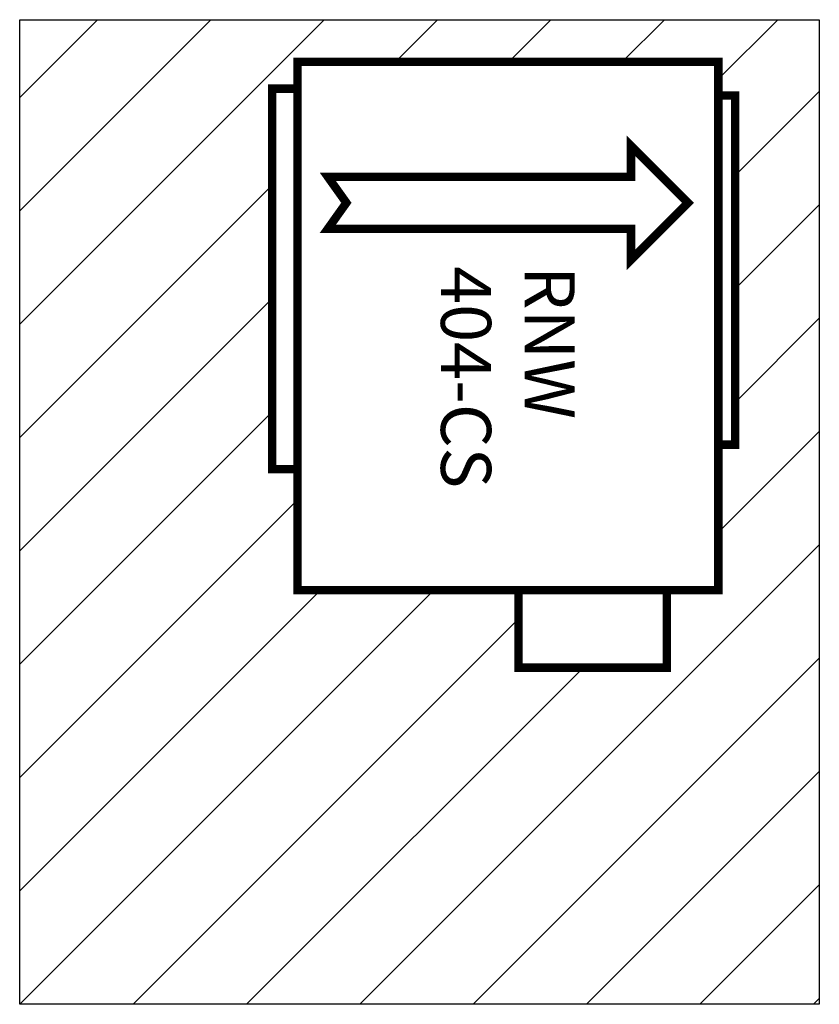
# Model space of a CAD drawing. Units: millimetres. Extents: x 0 to 0.95, y 0 to 1.17.
import ezdxf

# ---------------------------------------------------------------- set-up
doc = ezdxf.new("R2010")
doc.units = ezdxf.units.MM
doc.layers.add('RDZ Trattamento Aria', color=7, linetype='Continuous')
doc.styles.get("Standard").update_dxf_attribs({"font": 'arial.ttf'})

# ---------------------------------------------------------------- blocks, each defined once
blk = doc.blocks.new('RNW404-CS')
h = blk.add_hatch()
h.set_pattern_fill('ANSI31', color=41, scale=0.03)
h.paths.add_polyline_path([(0.95, 0), (0.95, 1.17), (0, 1.17), (0, 0)])
h.paths.add_polyline_path([(0.33, 0.492), (0.33, 0.636), (0.3, 0.636), (0.3, 1.088), (0.33, 1.088), (0.33, 1.12), (0.83, 1.12), (0.83, 1.08), (0.85, 1.08), (0.85, 0.665), (0.83, 0.665), (0.83, 0.492), (0.7687, 0.492), (0.7687, 0.4), (0.5926, 0.4), (0.5926, 0.492)], flags=16)
h.paths.add_polyline_path([(0.3661, 0.9215), (0.3881, 0.9524), (0.3661, 0.9833), (0.5462, 0.9833), (0.7263, 0.9833), (0.7263, 1.02), (0.7939, 0.9524), (0.7263, 0.8848), (0.7263, 0.9215), (0.5462, 0.9215)], flags=0)
h.paths.add_polyline_path([(0.4599, 0.8983), (0.4599, 0.5447), (0.7074, 0.5447), (0.7074, 0.8983)], flags=8)
at = {"color": 8, "const_width": 0.01}
blk.add_lwpolyline([(0.33, 0.492), (0.83, 0.492), (0.83, 1.12), (0.33, 1.12)], close=True, dxfattribs=at)
at = {"color": 30, "const_width": 0.01}
blk.add_lwpolyline([(0.33, 1.088), (0.3, 1.088), (0.3, 0.636), (0.33, 0.636)], dxfattribs=at)
at = {"layer": 'RDZ Trattamento Aria', "color": 41}
blk.add_lwpolyline([(0, 1.17), (0.95, 1.17), (0.95, 0), (0, 0)], close=True, dxfattribs=at)
at = {"layer": 'RDZ Trattamento Aria', "color": 4, "linetype": 'Continuous', "const_width": 0.01, "flags": 128}
for points in [[(0.83, 0.665), (0.85, 0.665), (0.85, 1.08), (0.83, 1.08)], [(0.5462, 0.9215), (0.7263, 0.9215), (0.7263, 0.8848), (0.7939, 0.9524), (0.7263, 1.02), (0.7263, 0.9833), (0.5462, 0.9833)]]:
    blk.add_lwpolyline(points, dxfattribs=at)
at = {"layer": 'RDZ Trattamento Aria', "color": 30, "linetype": 'Continuous', "const_width": 0.01, "flags": 128}
blk.add_lwpolyline([(0.5462, 0.9833), (0.3661, 0.9833), (0.3881, 0.9524), (0.3661, 0.9215), (0.5462, 0.9215)], dxfattribs=at)
at = {"layer": 'RDZ Trattamento Aria', "color": 8, "linetype": 'Continuous', "const_width": 0.01, "flags": 128}
blk.add_lwpolyline([(0.5926, 0.492), (0.5926, 0.4), (0.7687, 0.4), (0.7687, 0.492)], dxfattribs=at)
at = {"layer": 'RDZ Trattamento Aria', "linetype": 'Continuous', "insert": (0.58, 0.8771), "char_height": 0.059596, "width": 0.36919, "attachment_point": 4, "rotation": 270}
blk.add_mtext('{\\fArial Black|b0|i0|c0|p34;RNW 404-CS}', dxfattribs=at)

msp = doc.modelspace()

# ---------------------------------------------------------------- block references
msp.add_blockref('RNW404-CS', (0, 0))

doc.saveas('drawing.dxf')
